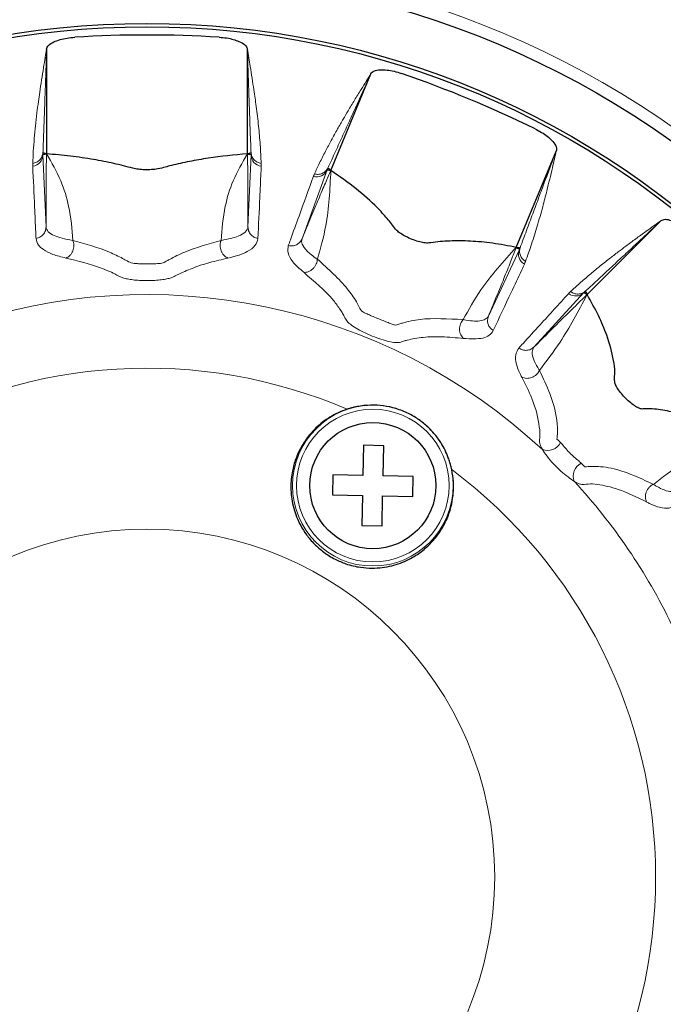
# Model space of a CAD drawing. Units: inches. Extents: x 0.7 to 33.3, y 0.7 to 21.3.
# Drawn here: x 23.7 to 24.9, y 6.9 to 8.7 of the extents above; entities that cross this region are included whole.
import ezdxf

# ---------------------------------------------------------------- set-up
doc = ezdxf.new("R2010")
doc.units = ezdxf.units.IN
doc.header["$MEASUREMENT"] = 0

msp = doc.modelspace()

# ---------------------------------------------------------------- linework, layer by layer
at = {"color": 7, "linetype": 'Continuous', "lineweight": 25}
for p, q in [((23.7243, 8.6514), (23.7243, 8.4558)), ((24.0993, 8.4558), (24.0993, 8.6514)), ((24.2553, 8.4248), (24.3301, 8.6055)), ((24.6017, 8.2812), (24.6766, 8.462)), ((24.8723, 8.3312), (24.734, 8.1929)), ((24.3165, 7.9116), (24.3153, 7.8554)), ((24.354, 7.9108), (24.3165, 7.9116)), ((24.3528, 7.8546), (24.354, 7.9108)), ((24.2591, 7.8566), (24.2583, 7.8191)), ((24.3153, 7.8554), (24.2591, 7.8566)), ((24.409, 7.8534), (24.3528, 7.8546)), ((24.4082, 7.8159), (24.409, 7.8534)), ((24.2583, 7.8191), (24.3145, 7.8179)), ((24.3145, 7.8179), (24.3133, 7.7617)), ((24.3508, 7.7609), (24.352, 7.8171)), ((24.352, 7.8171), (24.4082, 7.8159)), ((24.3133, 7.7617), (24.3508, 7.7609))]:
    msp.add_line(p, q, dxfattribs=at)
at = {"color": 8, "linetype": 'Continuous', "lineweight": 18}
for p, q in [((23.7175, 8.4542), (23.7232, 8.3194)), ((24.1003, 8.3194), (24.1061, 8.4542)), ((24.2484, 8.4259), (24.2014, 8.2972)), ((24.5496, 8.1529), (24.6074, 8.2772)), ((24.728, 8.1966), (24.6349, 8.0952))]:
    msp.add_line(p, q, dxfattribs=at)
at = {"color": 7, "linetype": 'Continuous', "lineweight": 25}
for centre, radius in [((23.9118, 7.1055), 3.375), ((23.9118, 7.1055), 1.9313), ((23.9118, 7.1055), 1.6875), ((23.9118, 7.1055), 1.5938), ((23.9118, 7.1055), 1.5875), ((24.3337, 7.8363), 0.1178)]:
    msp.add_circle(centre, radius, dxfattribs=at)
at = {"color": 8, "linetype": 'Continuous', "lineweight": 18}
for centre, radius in [((23.9118, 7.1055), 3.3718), ((23.9118, 7.1055), 3.3269), ((23.9118, 7.1055), 1.9538), ((23.9118, 7.1055), 1.9238), ((23.9118, 7.1055), 1.71), ((24.3337, 7.8363), 0.1501), ((24.3337, 7.8363), 0.1426), ((23.9118, 7.1055), 0.6495)]:
    msp.add_circle(centre, radius, dxfattribs=at)
at = {"color": 7, "linetype": 'Continuous', "lineweight": 25}
for start, end in [(2.4787, 177.5213), (182.4787, 357.5213)]:
    msp.add_arc((23.9118, 7.1055), 1.9575, start, end, dxfattribs=at)
at = {"color": 8, "linetype": 'Continuous', "lineweight": 18}
for centre, radius, start, end in [((23.6954, 8.4543), 0.022, 277.8187, 359.6076), ((24.1281, 8.4543), 0.022, 180.3924, 262.1813), ((24.2281, 8.4345), 0.022, 255.3187, 337.1076), ((24.6278, 8.2689), 0.022, 157.8924, 239.6813), ((23.9118, 7.1055), 1.0875, 47.2268, 109.3081), ((24.7125, 8.2123), 0.022, 232.8187, 314.6076), ((23.9118, 7.1055), 0.9501, 66.815, 173.185), ((24.6603, 7.9285), 0.0266, 248.0127, 334.1904), ((24.7347, 7.854), 0.0266, 115.8096, 201.9873), ((23.9118, 7.1055), 0.9501, 306.815, 53.185), ((23.9118, 7.1055), 1.0875, 25.6919, 42.7732), ((23.9118, 7.1055), 1.0875, 317.2268, 19.3081), ((23.9118, 7.1055), 0.9501, 186.815, 293.185)]:
    msp.add_arc(centre, radius, start, end, dxfattribs=at)
at = {"color": 7, "linetype": 'Continuous', "lineweight": 25}
for centre, major_axis in [((23.9118, 5.9978), (0, 2.6799)), ((23.4879, 6.0821), (1.0256, 2.4759))]:
    msp.add_ellipse(centre, major_axis=major_axis, ratio=0.910572, start_param=6.227835, end_param=6.338536, dxfattribs=at)
for points, knots in [([(23.7243, 8.6514), (23.725, 8.6538), (23.7263, 8.6582), (23.736, 8.6645), (23.7484, 8.6691), (23.7623, 8.6723), (23.7719, 8.6732), (23.7768, 8.6736)], [0, 0, 0, 0, 0.281654, 0.513743, 0.694842, 0.846915, 1, 1, 1, 1]), ([(24.0468, 8.6736), (24.0514, 8.6732), (24.0608, 8.6724), (24.0736, 8.6695), (24.0857, 8.6653), (24.0968, 8.6589), (24.0984, 8.6542), (24.0993, 8.6514)], [0, 0, 0, 0, 0.14744, 0.294665, 0.446771, 0.673588, 1, 1, 1, 1]), ([(24.3301, 8.6055), (24.3317, 8.6074), (24.3345, 8.611), (24.346, 8.6131), (24.3592, 8.6126), (24.3732, 8.6102), (24.3825, 8.6074), (24.3871, 8.6059)], [0, 0, 0, 0, 0.281654, 0.513743, 0.694842, 0.846915, 1, 1, 1, 1]), ([(24.6366, 8.5026), (24.6407, 8.5004), (24.649, 8.4961), (24.6598, 8.4885), (24.6693, 8.48), (24.6772, 8.4699), (24.6768, 8.4649), (24.6766, 8.462)], [0, 0, 0, 0, 0.14744, 0.294665, 0.446771, 0.673588, 1, 1, 1, 1]), ([(23.7174, 8.4578), (23.7187, 8.4576), (23.721, 8.4571), (23.7233, 8.4562), (23.7243, 8.4558)], [0, 0, 0, 0, 0.559999, 1, 1, 1, 1]), ([(24.0993, 8.4558), (24.1006, 8.4563), (24.1028, 8.4573), (24.1051, 8.4576), (24.1062, 8.4578)], [0, 0, 0, 0, 0.5600008, 1, 1, 1, 1]), ([(23.7243, 8.4558), (23.723, 8.4553), (23.7207, 8.4546), (23.7185, 8.4543), (23.7175, 8.4542)], [0, 0, 0, 0, 0.560001, 1, 1, 1, 1]), ([(24.0993, 8.4558), (24.0746, 8.4535), (24.0376, 8.45), (23.9968, 8.4427), (23.9741, 8.4379), (23.9591, 8.4344), (23.9451, 8.4309), (23.9344, 8.4276), (23.9205, 8.4261), (23.9078, 8.4259), (23.8954, 8.4267), (23.882, 8.4295), (23.8681, 8.4337), (23.8435, 8.4393), (23.8109, 8.4457), (23.769, 8.4519), (23.7392, 8.4545), (23.7243, 8.4558)], [0, 0, 0, 0, 0.190968, 0.286401, 0.334108, 0.381815, 0.41564, 0.455472, 0.481875, 0.508281, 0.534635, 0.561007, 0.613206, 0.66541, 0.769848, 0.884769, 1, 1, 1, 1]), ([(24.1061, 8.4542), (24.1048, 8.4544), (24.1025, 8.4546), (24.1003, 8.4554), (24.0993, 8.4558)], [0, 0, 0, 0, 0.559999, 1, 1, 1, 1]), ([(24.2553, 8.4248), (24.2539, 8.4248), (24.2515, 8.425), (24.2493, 8.4256), (24.2484, 8.4259)], [0, 0, 0, 0, 0.560001, 1, 1, 1, 1]), ([(24.2497, 8.4292), (24.2508, 8.4285), (24.2528, 8.4273), (24.2545, 8.4255), (24.2553, 8.4248)], [0, 0, 0, 0, 0.559999, 1, 1, 1, 1]), ([(24.6017, 8.2812), (24.5869, 8.284), (24.5571, 8.2895), (24.5154, 8.2932), (24.4832, 8.2935), (24.4591, 8.292), (24.4451, 8.2904), (24.435, 8.2887), (24.4244, 8.2904), (24.4129, 8.2937), (24.401, 8.2985), (24.3901, 8.304), (24.3812, 8.3099), (24.3743, 8.3171), (24.369, 8.3251), (24.3576, 8.3386), (24.3375, 8.3604), (24.3038, 8.3909), (24.2715, 8.4134), (24.2553, 8.4248)], [0, 0, 0, 0, 0.105489, 0.210987, 0.316493, 0.369215, 0.422895, 0.447423, 0.467307, 0.487193, 0.506953, 0.526649, 0.546377, 0.566261, 0.605625, 0.644994, 0.723759, 0.86118, 1, 1, 1, 1]), ([(24.8723, 8.3312), (24.8745, 8.3324), (24.8785, 8.3346), (24.8898, 8.3321), (24.9019, 8.3266), (24.9139, 8.3191), (24.9214, 8.3129), (24.9251, 8.3098)], [0, 0, 0, 0, 0.281654, 0.513743, 0.694842, 0.846915, 1, 1, 1, 1]), ([(24.6017, 8.2812), (24.6031, 8.2812), (24.6056, 8.2813), (24.6078, 8.2807), (24.6088, 8.2805)], [0, 0, 0, 0, 0.560001, 1, 1, 1, 1]), ([(24.6074, 8.2772), (24.6063, 8.2778), (24.6043, 8.279), (24.6025, 8.2805), (24.6017, 8.2812)], [0, 0, 0, 0, 0.5599993, 1, 1, 1, 1]), ([(24.734, 8.1929), (24.7328, 8.1935), (24.7306, 8.1945), (24.7288, 8.1959), (24.728, 8.1966)], [0, 0, 0, 0, 0.5600007, 1, 1, 1, 1]), ([(24.7305, 8.1992), (24.7313, 8.1981), (24.7326, 8.1962), (24.7336, 8.1939), (24.734, 8.1929)], [0, 0, 0, 0, 0.559999, 1, 1, 1, 1]), ([(24.9991, 7.9277), (24.9859, 7.9352), (24.9594, 7.9501), (24.9219, 7.9655), (24.8868, 7.9759), (24.86, 7.9795), (24.8429, 7.98), (24.8348, 7.9789), (24.8267, 7.9825), (24.8178, 7.9885), (24.8084, 7.9967), (24.7996, 8.0058), (24.7923, 8.015), (24.7871, 8.0234), (24.7838, 8.0359), (24.787, 8.048), (24.7824, 8.0773), (24.7735, 8.1118), (24.756, 8.1538), (24.7413, 8.1798), (24.734, 8.1929)], [0, 0, 0, 0, 0.093819, 0.187646, 0.28148, 0.375321, 0.42662, 0.446778, 0.462975, 0.479176, 0.495244, 0.511077, 0.526852, 0.542753, 0.558885, 0.622952, 0.68695, 0.815137, 0.907226, 1, 1, 1, 1]), ([(24.4811, 7.8662), (24.4807, 7.8679), (24.4798, 7.8721), (24.4777, 7.8796), (24.4742, 7.8899), (24.4688, 7.9025), (24.4601, 7.918), (24.4481, 7.9343), (24.4329, 7.9496), (24.415, 7.9631), (24.3946, 7.9742), (24.3715, 7.9823), (24.3473, 7.9865), (24.3268, 7.9867), (24.3106, 7.9849), (24.3001, 7.9829), (24.2918, 7.9808), (24.2878, 7.9795), (24.2858, 7.9789)], [0, 0, 0, 0, 0.029087, 0.068173, 0.108053, 0.16865, 0.23096, 0.311488, 0.394311, 0.469961, 0.559001, 0.650627, 0.73923, 0.831148, 0.881662, 0.933357, 0.966408, 1, 1, 1, 1]), ([(24.2858, 7.9789), (24.28, 7.9768), (24.2684, 7.9725), (24.2532, 7.9642), (24.2394, 7.9547), (24.2248, 7.942), (24.2105, 7.9258), (24.1977, 7.9055), (24.1882, 7.8836), (24.1816, 7.858), (24.1795, 7.8284), (24.1835, 7.8007), (24.1909, 7.7781), (24.1985, 7.7616), (24.2091, 7.7445), (24.2212, 7.7301), (24.2329, 7.7192), (24.242, 7.7118), (24.2522, 7.7049), (24.2627, 7.699), (24.2731, 7.6941), (24.2845, 7.6897), (24.2972, 7.6861), (24.3138, 7.683), (24.3322, 7.6818), (24.3515, 7.6831), (24.3692, 7.6864), (24.3855, 7.6915), (24.4005, 7.6981), (24.4172, 7.7076), (24.4346, 7.7209), (24.4517, 7.739), (24.4658, 7.76), (24.4755, 7.7814), (24.4814, 7.8022), (24.4844, 7.8219), (24.4849, 7.843), (24.4824, 7.8584), (24.4811, 7.8662)], [0, 0, 0, 0, 0.024522, 0.04924, 0.074433, 0.099744, 0.139578, 0.179711, 0.220681, 0.26191, 0.314878, 0.368639, 0.392273, 0.41611, 0.439785, 0.464231, 0.474646, 0.485287, 0.495721, 0.506529, 0.515952, 0.525613, 0.539522, 0.553815, 0.578229, 0.603243, 0.628496, 0.653943, 0.67983, 0.705821, 0.747887, 0.790253, 0.833541, 0.877154, 0.907337, 0.937682, 0.968679, 1, 1, 1, 1])]:
    msp.add_open_spline(points, degree=3, knots=knots, dxfattribs=at)
at = {"color": 8, "linetype": 'Continuous', "lineweight": 18}
for points, knots in [([(23.6984, 8.4379), (23.6987, 8.4455), (23.6994, 8.4612), (23.7012, 8.4845), (23.7034, 8.5084), (23.706, 8.5311), (23.7088, 8.5521), (23.7117, 8.5726), (23.7149, 8.5938), (23.7183, 8.6155), (23.7215, 8.6347), (23.7234, 8.6462), (23.7243, 8.6514)], [0, 0, 0, 0, 0.1070403, 0.2220813, 0.3289445, 0.4428151, 0.5411201, 0.623036, 0.7304827, 0.838235, 0.9276117, 1, 1, 1, 1]), ([(23.7243, 8.6514), (23.7239, 8.6404), (23.7232, 8.6196), (23.7222, 8.5886), (23.7211, 8.5577), (23.72, 8.5256), (23.7187, 8.4923), (23.7179, 8.4693), (23.7174, 8.4578)], [0, 0, 0, 0, 0.180181, 0.338891, 0.500091, 0.669987, 0.835781, 1, 1, 1, 1]), ([(24.0993, 8.6514), (24.1011, 8.6406), (24.1053, 8.6152), (24.1109, 8.5796), (24.1162, 8.5423), (24.1203, 8.508), (24.1235, 8.4725), (24.1246, 8.4494), (24.1252, 8.4379)], [0, 0, 0, 0, 0.15148, 0.356301, 0.500097, 0.673605, 0.837804, 1, 1, 1, 1]), ([(24.1062, 8.4578), (24.1057, 8.4693), (24.1048, 8.4923), (24.1036, 8.5256), (24.1025, 8.5577), (24.1014, 8.5886), (24.1004, 8.6196), (24.0997, 8.6404), (24.0993, 8.6514)], [0, 0, 0, 0, 0.164211, 0.329996, 0.499909, 0.661092, 0.819807, 1, 1, 1, 1]), ([(24.2245, 8.4182), (24.2277, 8.425), (24.2344, 8.4393), (24.2449, 8.4602), (24.2562, 8.4814), (24.2672, 8.5014), (24.2778, 8.5197), (24.2883, 8.5375), (24.2994, 8.5559), (24.3109, 8.5746), (24.3212, 8.5911), (24.3274, 8.6011), (24.3301, 8.6055)], [0, 0, 0, 0, 0.10704, 0.222081, 0.328944, 0.442815, 0.54112, 0.623036, 0.730483, 0.838235, 0.927612, 1, 1, 1, 1]), ([(24.3301, 8.6055), (24.3256, 8.5954), (24.317, 8.5765), (24.3041, 8.5483), (24.2913, 8.5202), (24.278, 8.4909), (24.2641, 8.4606), (24.2545, 8.4397), (24.2497, 8.4292)], [0, 0, 0, 0, 0.180181, 0.338891, 0.500091, 0.669987, 0.835781, 1, 1, 1, 1]), ([(23.7174, 8.4578), (23.717, 8.4555), (23.7162, 8.4506), (23.7118, 8.4444), (23.7057, 8.4397), (23.7008, 8.4385), (23.6984, 8.4379)], [0, 0, 0, 0, 0.242777, 0.5, 0.757223, 1, 1, 1, 1]), ([(23.7174, 8.4578), (23.7174, 8.4578), (23.7174, 8.4575), (23.7174, 8.4567), (23.7174, 8.4555), (23.7175, 8.4546), (23.7175, 8.4542), (23.7175, 8.4542)], [0, 0, 0, 0, 0.000087, 0.249944, 0.624937, 0.999913, 1, 1, 1, 1]), ([(24.1061, 8.4542), (24.1061, 8.4542), (24.1061, 8.4548), (24.1062, 8.4557), (24.1062, 8.4569), (24.1062, 8.4575), (24.1062, 8.4578), (24.1062, 8.4578)], [0, 0, 0, 0, 0.000087, 0.500017, 0.750019, 0.999913, 1, 1, 1, 1]), ([(24.1252, 8.4379), (24.1228, 8.4385), (24.1179, 8.4397), (24.1117, 8.4444), (24.1074, 8.4506), (24.1066, 8.4555), (24.1062, 8.4578)], [0, 0, 0, 0, 0.242777, 0.5, 0.757223, 1, 1, 1, 1]), ([(24.6088, 8.2805), (24.6128, 8.2912), (24.6208, 8.3129), (24.6324, 8.3441), (24.6437, 8.3742), (24.6545, 8.4032), (24.6654, 8.4322), (24.6727, 8.4516), (24.6766, 8.462)], [0, 0, 0, 0, 0.164211, 0.329996, 0.499909, 0.661092, 0.819807, 1, 1, 1, 1]), ([(24.6766, 8.462), (24.6741, 8.4513), (24.6683, 8.4262), (24.6599, 8.3911), (24.6505, 8.3547), (24.6411, 8.3215), (24.6305, 8.2874), (24.6227, 8.2657), (24.6188, 8.2548)], [0, 0, 0, 0, 0.1514796, 0.3563011, 0.5000966, 0.6736053, 0.8378041, 1, 1, 1, 1]), ([(23.7232, 8.3194), (23.7232, 8.3354), (23.7232, 8.3677), (23.7233, 8.4074), (23.7237, 8.4392), (23.7241, 8.4501), (23.7243, 8.4558)], [0, 0, 0, 0, 0.219738, 0.442893, 0.712005, 1, 1, 1, 1]), ([(23.7243, 8.4558), (23.7338, 8.4392), (23.752, 8.4074), (23.769, 8.351), (23.7718, 8.3152), (23.7735, 8.2942)], [0, 0, 0, 0, 0.311732, 0.597239, 1, 1, 1, 1]), ([(24.0501, 8.2942), (24.0517, 8.3152), (24.0546, 8.351), (24.0715, 8.4074), (24.0898, 8.4392), (24.0993, 8.4558)], [0, 0, 0, 0, 0.402761, 0.688268, 1, 1, 1, 1]), ([(24.0993, 8.4558), (24.0995, 8.4501), (24.0999, 8.4392), (24.1002, 8.4074), (24.1004, 8.3677), (24.1003, 8.3354), (24.1003, 8.3194)], [0, 0, 0, 0, 0.287966, 0.557107, 0.780251, 1, 1, 1, 1]), ([(23.6984, 8.4325), (23.6984, 8.4332), (23.6984, 8.4345), (23.6984, 8.4363), (23.6984, 8.4375), (23.6984, 8.4379)], [0, 0, 0, 0, 0.375024, 0.750021, 1, 1, 1, 1]), ([(23.7045, 8.2977), (23.7043, 8.3016), (23.7034, 8.3212), (23.7014, 8.3661), (23.6996, 8.4071), (23.6984, 8.4325)], [0, 0, 0, 0, 0.086913, 0.434566, 1, 1, 1, 1]), ([(24.1251, 8.4325), (24.125, 8.4286), (24.1241, 8.4091), (24.1221, 8.3642), (24.1202, 8.3231), (24.1191, 8.2977)], [0, 0, 0, 0, 0.086913, 0.434566, 1, 1, 1, 1]), ([(24.1252, 8.4379), (24.1252, 8.4375), (24.1252, 8.4366), (24.1252, 8.4347), (24.1252, 8.4334), (24.1251, 8.4325)], [0, 0, 0, 0, 0.250016, 0.500026, 1, 1, 1, 1]), ([(24.2014, 8.2972), (24.2072, 8.3111), (24.2188, 8.3393), (24.2333, 8.3739), (24.2458, 8.4031), (24.2521, 8.4174), (24.2553, 8.4248)], [0, 0, 0, 0, 0.22197, 0.44716, 0.718262, 1, 1, 1, 1]), ([(24.2497, 8.4292), (24.2484, 8.4272), (24.2458, 8.4231), (24.2394, 8.419), (24.232, 8.417), (24.227, 8.4178), (24.2245, 8.4182)], [0, 0, 0, 0, 0.242777, 0.5, 0.757223, 1, 1, 1, 1]), ([(24.2553, 8.4248), (24.2535, 8.3893), (24.2504, 8.3294), (24.2359, 8.2795), (24.23, 8.2592)], [0, 0, 0, 0, 0.592096, 1, 1, 1, 1]), ([(24.2497, 8.4292), (24.2497, 8.4292), (24.2496, 8.429), (24.2493, 8.4283), (24.2488, 8.4272), (24.2485, 8.4263), (24.2484, 8.4259), (24.2484, 8.4259)], [0, 0, 0, 0, 0.000087, 0.249944, 0.624937, 0.999913, 1, 1, 1, 1]), ([(24.1758, 8.2844), (24.1771, 8.288), (24.1838, 8.3064), (24.1993, 8.3494), (24.2136, 8.3886), (24.2225, 8.4131)], [0, 0, 0, 0, 0.085617, 0.428083, 1, 1, 1, 1]), ([(24.2225, 8.4131), (24.2227, 8.4138), (24.2232, 8.415), (24.2239, 8.4167), (24.2243, 8.4177), (24.2245, 8.4182)], [0, 0, 0, 0, 0.375024, 0.750021, 1, 1, 1, 1]), ([(24.703, 8.1986), (24.7086, 8.2037), (24.7202, 8.2143), (24.738, 8.2296), (24.7564, 8.2448), (24.7743, 8.2591), (24.7911, 8.272), (24.8077, 8.2844), (24.8249, 8.2972), (24.8427, 8.3101), (24.8585, 8.3214), (24.868, 8.3282), (24.8723, 8.3312)], [0, 0, 0, 0, 0.10704, 0.222081, 0.328944, 0.442815, 0.54112, 0.623036, 0.730483, 0.838235, 0.927612, 1, 1, 1, 1]), ([(24.8723, 8.3312), (24.8642, 8.3237), (24.849, 8.3095), (24.8264, 8.2883), (24.8038, 8.2672), (24.7803, 8.2453), (24.7559, 8.2226), (24.739, 8.207), (24.7305, 8.1992)], [0, 0, 0, 0, 0.180181, 0.338891, 0.500091, 0.669987, 0.835781, 1, 1, 1, 1]), ([(23.7232, 8.3194), (23.7232, 8.3194), (23.7234, 8.3162), (23.7263, 8.3101), (23.7399, 8.3014), (23.758, 8.2966), (23.7735, 8.2942), (23.7735, 8.2942)], [0, 0, 0, 0, 0.000011, 0.271623, 0.544184, 0.999989, 1, 1, 1, 1]), ([(24.0501, 8.2942), (24.0501, 8.2942), (24.064, 8.2963), (24.0819, 8.3008), (24.0967, 8.3093), (24.1001, 8.3158), (24.1003, 8.3194), (24.1003, 8.3194)], [0, 0, 0, 0, 0.000011, 0.406992, 0.699188, 0.999989, 1, 1, 1, 1]), ([(23.7604, 8.2612), (23.7518, 8.2633), (23.7343, 8.2677), (23.7185, 8.2762), (23.7072, 8.286), (23.7054, 8.2936), (23.7045, 8.2977)], [0, 0, 0, 0, 0.250567, 0.510335, 0.729608, 1, 1, 1, 1]), ([(23.7735, 8.2942), (23.774, 8.2928), (23.7749, 8.29), (23.7753, 8.285), (23.7749, 8.2796), (23.7733, 8.2743), (23.7708, 8.2695), (23.7677, 8.2656), (23.7641, 8.2627), (23.7616, 8.2617), (23.7604, 8.2612)], [0, 0, 0, 0, 0.1132172, 0.235961, 0.3659926, 0.5, 0.6340074, 0.764039, 0.8867828, 1, 1, 1, 1]), ([(23.7735, 8.2942), (23.7975, 8.2874), (23.8316, 8.2776), (23.8616, 8.2631), (23.8757, 8.2554), (23.8816, 8.2517), (23.8906, 8.251), (23.8974, 8.2506), (23.905, 8.2504), (23.913, 8.2503), (23.921, 8.2504), (23.9284, 8.2507), (23.9348, 8.2511), (23.9421, 8.2517), (23.9469, 8.2548), (23.9605, 8.2624), (23.9907, 8.2773), (24.0263, 8.2874), (24.0501, 8.2942)], [0, 0, 0, 0, 0.245518, 0.349012, 0.389717, 0.43643, 0.452752, 0.469225, 0.485842, 0.502562, 0.519184, 0.5358, 0.552266, 0.568424, 0.604982, 0.635474, 0.757236, 1, 1, 1, 1]), ([(24.0631, 8.2612), (24.0619, 8.2617), (24.0594, 8.2627), (24.0559, 8.2656), (24.0527, 8.2695), (24.0502, 8.2743), (24.0487, 8.2796), (24.0482, 8.285), (24.0487, 8.29), (24.0496, 8.2928), (24.0501, 8.2942)], [0, 0, 0, 0, 0.1132172, 0.235961, 0.3659926, 0.5, 0.6340074, 0.764039, 0.8867828, 1, 1, 1, 1]), ([(24.1191, 8.2977), (24.1179, 8.2931), (24.1156, 8.2841), (24.1018, 8.2741), (24.0847, 8.2664), (24.0704, 8.2629), (24.0631, 8.2612)], [0, 0, 0, 0, 0.299437, 0.589149, 0.79234, 1, 1, 1, 1]), ([(24.2014, 8.2972), (24.2014, 8.2972), (24.2003, 8.294), (24.2007, 8.2867), (24.2096, 8.2744), (24.2217, 8.2646), (24.23, 8.2592), (24.23, 8.2592)], [0, 0, 0, 0, 0.000011, 0.310285, 0.651501, 0.999989, 1, 1, 1, 1]), ([(24.2045, 8.2346), (24.197, 8.2412), (24.1823, 8.2541), (24.1738, 8.2706), (24.1751, 8.2799), (24.1758, 8.2844)], [0, 0, 0, 0, 0.3516092, 0.6906521, 1, 1, 1, 1]), ([(24.5026, 8.1463), (24.5128, 8.1649), (24.5377, 8.2104), (24.5779, 8.2549), (24.6017, 8.2812)], [0, 0, 0, 0, 0.407904, 1, 1, 1, 1]), ([(24.6017, 8.2812), (24.5988, 8.2738), (24.5931, 8.2592), (24.5813, 8.2298), (24.5671, 8.195), (24.5554, 8.1669), (24.5496, 8.1529)], [0, 0, 0, 0, 0.281738, 0.55284, 0.777997, 1, 1, 1, 1]), ([(24.6074, 8.2772), (24.6074, 8.2772), (24.6077, 8.2777), (24.608, 8.2785), (24.6085, 8.2796), (24.6087, 8.2802), (24.6088, 8.2805), (24.6088, 8.2805)], [0, 0, 0, 0, 0.000087, 0.500017, 0.750019, 0.999913, 1, 1, 1, 1]), ([(24.6188, 8.2548), (24.6168, 8.2563), (24.6127, 8.2593), (24.6089, 8.2659), (24.6072, 8.2734), (24.6083, 8.2782), (24.6088, 8.2805)], [0, 0, 0, 0, 0.242777, 0.5, 0.757223, 1, 1, 1, 1]), ([(24.0631, 8.2612), (24.0516, 8.2585), (24.0289, 8.2533), (23.9987, 8.2434), (23.9789, 8.235), (23.9656, 8.2285), (23.9595, 8.2249), (23.949, 8.2222), (23.9386, 8.2205), (23.9266, 8.2194), (23.9138, 8.219), (23.9009, 8.2192), (23.8885, 8.2201), (23.8776, 8.2216), (23.8625, 8.225), (23.8536, 8.2311), (23.8388, 8.2375), (23.8113, 8.2487), (23.783, 8.2556), (23.7604, 8.2612)], [0, 0, 0, 0, 0.111582, 0.21868, 0.32813, 0.35553, 0.397076, 0.42156, 0.446349, 0.471282, 0.496198, 0.521277, 0.546214, 0.570984, 0.595648, 0.668208, 0.723178, 0.778981, 1, 1, 1, 1]), ([(24.23, 8.2592), (24.2299, 8.2578), (24.2296, 8.2547), (24.2281, 8.25), (24.2255, 8.2454), (24.222, 8.2412), (24.2177, 8.2379), (24.2132, 8.2356), (24.2087, 8.2345), (24.2059, 8.2345), (24.2045, 8.2346)], [0, 0, 0, 0, 0.113498, 0.236309, 0.366222, 0.5, 0.633778, 0.763691, 0.886502, 1, 1, 1, 1]), ([(24.23, 8.2592), (24.2507, 8.2406), (24.2808, 8.2136), (24.3002, 8.1843), (24.3089, 8.1688), (24.3108, 8.1622), (24.3209, 8.1579), (24.3293, 8.1541), (24.3395, 8.1497), (24.3504, 8.1453), (24.3603, 8.1413), (24.3685, 8.1382), (24.3763, 8.135), (24.3812, 8.1374), (24.3969, 8.1423), (24.4314, 8.15), (24.4741, 8.1478), (24.5026, 8.1463)], [0, 0, 0, 0, 0.237509, 0.34586, 0.388482, 0.439141, 0.456771, 0.47481, 0.493103, 0.511451, 0.52969, 0.547643, 0.565172, 0.603248, 0.63387, 0.756135, 1, 1, 1, 1]), ([(24.6167, 8.2498), (24.615, 8.2463), (24.6068, 8.2286), (24.5874, 8.1873), (24.5697, 8.1494), (24.5587, 8.1258)], [0, 0, 0, 0, 0.085617, 0.428083, 1, 1, 1, 1]), ([(24.6188, 8.2548), (24.6186, 8.2544), (24.6183, 8.2536), (24.6176, 8.2519), (24.6171, 8.2507), (24.6167, 8.2498)], [0, 0, 0, 0, 0.2500159, 0.5000264, 1, 1, 1, 1]), ([(24.5032, 8.1109), (24.4894, 8.1123), (24.4623, 8.1151), (24.4269, 8.1138), (24.4045, 8.1098), (24.3897, 8.1058), (24.3833, 8.1028), (24.3704, 8.1039), (24.3569, 8.1069), (24.3409, 8.1121), (24.3242, 8.1188), (24.3087, 8.1264), (24.2961, 8.134), (24.284, 8.1433), (24.2811, 8.151), (24.2762, 8.1594), (24.2694, 8.17), (24.2511, 8.1948), (24.2242, 8.2177), (24.2045, 8.2346)], [0, 0, 0, 0, 0.113482, 0.22322, 0.335001, 0.363001, 0.405478, 0.430818, 0.456797, 0.483341, 0.510171, 0.536837, 0.562967, 0.588433, 0.638858, 0.671938, 0.704711, 0.782822, 1, 1, 1, 1]), ([(24.6064, 8.0931), (24.609, 8.096), (24.6222, 8.1105), (24.6532, 8.1443), (24.6815, 8.1753), (24.6992, 8.1947)], [0, 0, 0, 0, 0.085215, 0.426077, 1, 1, 1, 1]), ([(24.6349, 8.0952), (24.6496, 8.1098), (24.6794, 8.1396), (24.7102, 8.1699), (24.7259, 8.1851), (24.734, 8.1929)], [0, 0, 0, 0, 0.321557, 0.653163, 1, 1, 1, 1]), ([(24.734, 8.1929), (24.7175, 8.162), (24.6897, 8.1097), (24.6579, 8.0685), (24.6449, 8.0515)], [0, 0, 0, 0, 0.5892891, 1, 1, 1, 1]), ([(24.6992, 8.1947), (24.6997, 8.1952), (24.7006, 8.1962), (24.7019, 8.1975), (24.7027, 8.1983), (24.703, 8.1986)], [0, 0, 0, 0, 0.375024, 0.750021, 1, 1, 1, 1]), ([(24.7305, 8.1992), (24.7286, 8.1978), (24.7246, 8.195), (24.7171, 8.1936), (24.7095, 8.1946), (24.7051, 8.1973), (24.703, 8.1986)], [0, 0, 0, 0, 0.242777, 0.5, 0.757223, 1, 1, 1, 1]), ([(24.7305, 8.1992), (24.7305, 8.1992), (24.7303, 8.199), (24.7298, 8.1984), (24.7289, 8.1976), (24.7283, 8.1969), (24.728, 8.1966), (24.728, 8.1966)], [0, 0, 0, 0, 0.000087, 0.249944, 0.624937, 0.999913, 1, 1, 1, 1]), ([(24.5032, 8.1109), (24.5022, 8.1118), (24.5001, 8.1138), (24.4978, 8.1178), (24.4961, 8.1226), (24.4955, 8.1279), (24.4959, 8.1334), (24.4974, 8.1385), (24.4996, 8.1429), (24.5016, 8.1452), (24.5026, 8.1463)], [0, 0, 0, 0, 0.1134979, 0.2363094, 0.3662221, 0.5, 0.6337779, 0.7636906, 0.8865021, 1, 1, 1, 1]), ([(24.5026, 8.1463), (24.5026, 8.1463), (24.5158, 8.1436), (24.5311, 8.1426), (24.5443, 8.1463), (24.5484, 8.1504), (24.5496, 8.1529), (24.5496, 8.1529)], [0, 0, 0, 0, 0.000011, 0.478848, 0.737522, 0.999989, 1, 1, 1, 1]), ([(24.5587, 8.1258), (24.5565, 8.1227), (24.5522, 8.1165), (24.5366, 8.1095), (24.5163, 8.1103), (24.5032, 8.1109)], [0, 0, 0, 0, 0.261863, 0.518685, 1, 1, 1, 1]), ([(24.6118, 8.0389), (24.6107, 8.041), (24.6061, 8.0498), (24.6009, 8.0646), (24.5992, 8.0814), (24.604, 8.0892), (24.6064, 8.0931)], [0, 0, 0, 0, 0.080649, 0.348049, 0.67383, 1, 1, 1, 1]), ([(24.6349, 8.0952), (24.6349, 8.0952), (24.6326, 8.0926), (24.6303, 8.0859), (24.6331, 8.0728), (24.6391, 8.0606), (24.6437, 8.0533), (24.6449, 8.0515), (24.6449, 8.0515)], [0, 0, 0, 0, 0.000012, 0.327193, 0.655016, 0.920941, 0.999988, 1, 1, 1, 1]), ([(24.6118, 8.0389), (24.6132, 8.0383), (24.616, 8.0371), (24.6207, 8.0364), (24.6257, 8.0368), (24.6306, 8.0381), (24.6352, 8.0404), (24.6393, 8.0435), (24.6427, 8.0473), (24.6441, 8.0501), (24.6449, 8.0515)], [0, 0, 0, 0, 0.125, 0.250001, 0.375001, 0.500002, 0.625002, 0.750002, 0.875003, 1, 1, 1, 1]), ([(24.6503, 7.9038), (24.6483, 7.9077), (24.6436, 7.9169), (24.6465, 7.9276), (24.6446, 7.9538), (24.6357, 7.9916), (24.6187, 8.0253), (24.6118, 8.0389)], [0, 0, 0, 0, 0.064488, 0.152463, 0.344118, 0.735969, 1, 1, 1, 1]), ([(24.6449, 8.0515), (24.6519, 8.037), (24.6692, 8.0008), (24.6785, 7.9597), (24.6787, 7.9337), (24.6777, 7.9248), (24.6774, 7.9231), (24.6774, 7.9231)], [0, 0, 0, 0, 0.295641, 0.734361, 0.948906, 0.999994, 1, 1, 1, 1]), ([(24.8578, 7.8386), (24.8747, 7.8517), (24.9159, 7.8834), (24.9683, 7.9113), (24.9991, 7.9277)], [0, 0, 0, 0, 0.4107109, 1, 1, 1, 1]), ([(24.6774, 7.9231), (24.6774, 7.9231), (24.6779, 7.9228), (24.6793, 7.9216), (24.6823, 7.9186), (24.6842, 7.9169)], [0, 0, 0, 0, 0.000072, 0.398456, 1, 1, 1, 1]), ([(24.6842, 7.9169), (24.6858, 7.9152), (24.6878, 7.913), (24.6926, 7.9073), (24.6985, 7.9003), (24.7076, 7.8913), (24.7169, 7.8836), (24.7211, 7.8798), (24.7231, 7.878)], [0, 0, 0, 0, 0.169231, 0.207358, 0.415085, 0.614624, 0.805198, 1, 1, 1, 1]), ([(24.7101, 7.8441), (24.7062, 7.8467), (24.6983, 7.8521), (24.6845, 7.8634), (24.6711, 7.8766), (24.659, 7.8911), (24.6531, 7.8997), (24.6503, 7.9038)], [0, 0, 0, 0, 0.184423, 0.380042, 0.589462, 0.803649, 1, 1, 1, 1]), ([(24.7231, 7.878), (24.7245, 7.8765), (24.7275, 7.8733), (24.7289, 7.8718), (24.7293, 7.8712), (24.7293, 7.8712)], [0, 0, 0, 0, 0.466348, 0.999931, 1, 1, 1, 1]), ([(24.7293, 7.8712), (24.7293, 7.8712), (24.7383, 7.8725), (24.7602, 7.8727), (24.8026, 7.8644), (24.8382, 7.8478), (24.8578, 7.8386)], [0, 0, 0, 0, 0.000006, 0.272146, 0.600999, 1, 1, 1, 1]), ([(24.8452, 7.8056), (24.8269, 7.8146), (24.7935, 7.8309), (24.7589, 7.8379), (24.7351, 7.8406), (24.7253, 7.8361), (24.7131, 7.8425), (24.7101, 7.8441)], [0, 0, 0, 0, 0.3563565, 0.6500834, 0.7999694, 0.9498968, 1, 1, 1, 1]), ([(24.8578, 7.8386), (24.8564, 7.8379), (24.8535, 7.8364), (24.8497, 7.833), (24.8466, 7.829), (24.8443, 7.8243), (24.843, 7.8194), (24.8427, 7.8145), (24.8433, 7.8097), (24.8445, 7.807), (24.8452, 7.8056)], [0, 0, 0, 0, 0.125, 0.25, 0.375, 0.5, 0.625, 0.75, 0.875, 1, 1, 1, 1]), ([(24.8578, 7.8386), (24.8578, 7.8386), (24.8596, 7.8375), (24.867, 7.8328), (24.8792, 7.8269), (24.8922, 7.8241), (24.8989, 7.8264), (24.9014, 7.8287), (24.9014, 7.8287)], [0, 0, 0, 0, 0.000012, 0.081281, 0.3484, 0.674525, 0.999988, 1, 1, 1, 1]), ([(24.8994, 7.8001), (24.8955, 7.7977), (24.8877, 7.793), (24.871, 7.7946), (24.8562, 7.7998), (24.8473, 7.8045), (24.8452, 7.8056)], [0, 0, 0, 0, 0.324465, 0.648546, 0.917097, 1, 1, 1, 1])]:
    msp.add_open_spline(points, degree=3, knots=knots, dxfattribs=at)
for points in [[(23.7232, 8.3194), (23.723, 8.3168), (23.7225, 8.3117), (23.7183, 8.3049), (23.7122, 8.2998), (23.707, 8.2984), (23.7045, 8.2977)], [(24.1191, 8.2977), (24.1165, 8.2984), (24.1114, 8.2998), (24.1053, 8.3049), (24.1011, 8.3117), (24.1006, 8.3168), (24.1003, 8.3194)], [(24.2014, 8.2972), (24.2002, 8.2949), (24.1978, 8.2904), (24.1913, 8.2858), (24.1837, 8.2833), (24.1784, 8.284), (24.1758, 8.2844)], [(24.5587, 8.1258), (24.5566, 8.1274), (24.5523, 8.1306), (24.5487, 8.1377), (24.5474, 8.1456), (24.5489, 8.1505), (24.5496, 8.1529)], [(24.6349, 8.0952), (24.6329, 8.0935), (24.629, 8.0903), (24.6213, 8.0885), (24.6133, 8.0892), (24.6087, 8.0918), (24.6064, 8.0931)]]:
    msp.add_open_spline(points, degree=3, dxfattribs=at)

doc.saveas('drawing.dxf')
